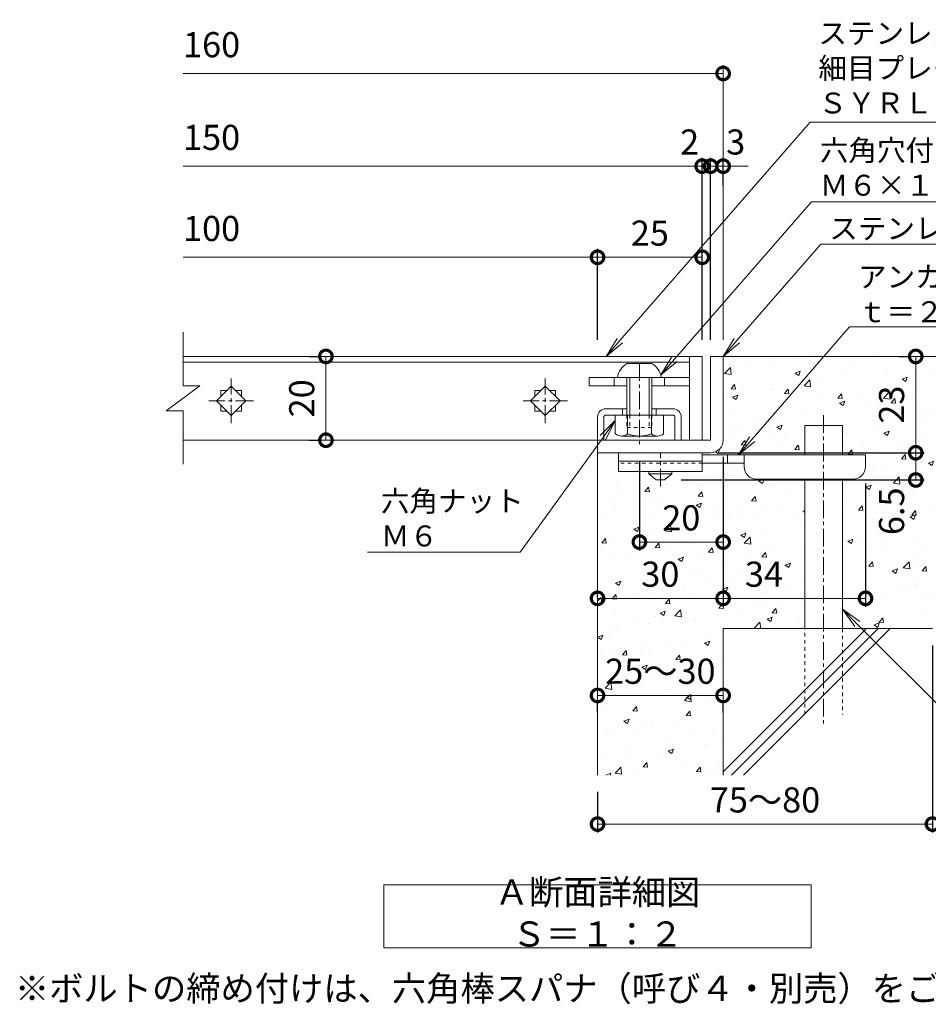
# Model space of a CAD drawing. Units: millimetres. Extents: x -1598 to -146, y -190 to 1143.
# Drawn here: x -1440 to -1223, y -122 to 114 of the extents above; entities that cross this region are included whole.
import ezdxf
from ezdxf import colors
from ezdxf.entities.mleader import LeaderData, LeaderLine
from ezdxf.math import Vec2, Vec3

# ---------------------------------------------------------------- set-up
doc = ezdxf.new("R2010")
doc.units = ezdxf.units.MM
doc.linetypes.add('中心線（短）', pattern=[6.773333, 4.233333, -0.846667, 0.846667, -0.846667])
doc.linetypes.add('点線（標準）', pattern=[1.693333, 0.846667, -0.846667])
for name, color, linetype in [('(K)アンカー', 3, 'Continuous'), ('(K)ボルト固定部', 6, 'Continuous'), ('(K)モルタル', 7, 'Continuous'), ('(K)受枠', 2, 'Continuous'), ('(K)寸法', 7, 'Continuous'), ('(K)蓋', 3, 'Continuous'), ('(K)躯体', 6, 'Continuous')]:
    doc.layers.add(name, color=color, linetype=linetype)
doc.layers.add('(K)引出線', color=7, linetype='Continuous', lineweight=9)
doc.layers.add('(K)文字', color=2, linetype='Continuous', lineweight=9)
doc.styles.add('(K)MSゴシック', font='MS Gothic.ttf')
doc.styles.add('文字_異尺度_H2.5', font='MS Gothic.ttf', dxfattribs={"height": 2.5})
doc.styles.add('文字_異尺度_H3.0', font='MS Gothic.ttf', dxfattribs={"height": 3})
doc.dimstyles.new('KAD-1', dxfattribs={"dimtxt": 3, "dimasz": 3, "dimexe": 1, "dimexo": 2, "dimgap": 1, "dimtad": 1, "dimdec": 1, "dimdsep": 46, "dimtxsty": '(K)MSゴシック', "dimblk": 'DOTSMALL', "dimcen": 0, "dimclrd": 7, "dimclre": 256, "dimclrt": 2, "dimadec": 1, "dimazin": 0, "dimtfac": 1, "dimtdec": 1, "dimtmove": 0, "dimatfit": 3, "dimldrblk": 'DOTSMALL', "dimfxl": 1, "dimtfill": 1, "dimlwd": 9, "dimlwe": -1, "dimarcsym": 0})

# ---------------------------------------------------------------- blocks, each defined once
blk = doc.blocks.new('_DotSmall')
at = {"color": 0, "linetype": 'ByBlock', "const_width": 0.5}
blk.add_lwpolyline([(-0.0625, 0, 1), (0.0625, 0, 1)], format="xyb", close=True, dxfattribs=at)
blk = doc.blocks.new('*D20')
at = {"layer": '(K)寸法', "transparency": 16777216}
for p, q in [((-1222.21, -35.82), (-1222.21, -80.49)), ((-1302.21, -70.82), (-1302.21, -80.49))]:
    blk.add_line(p, q, dxfattribs=at)
at = {"layer": '(K)寸法', "color": 7, "lineweight": 9, "transparency": 16777216}
blk.add_line((-1222.21, -78.49), (-1302.21, -78.49), dxfattribs=at)
at = {"layer": 'Defpoints', "color": 0, "transparency": 16777216}
for p in [(-1222.21, -31.82), (-1302.21, -66.82), (-1302.21, -78.49)]:
    blk.add_point(p, dxfattribs=at)
at = {"layer": '(K)寸法', "color": 7, "lineweight": 9, "transparency": 16777216, "xscale": 6, "yscale": 6, "zscale": 6, "rotation": 180}
blk.add_blockref('_DotSmall', (-1302.21, -78.49), dxfattribs=at)
at = {"layer": '(K)寸法', "color": 7, "lineweight": 9, "transparency": 16777216, "xscale": 6, "yscale": 6, "zscale": 6}
blk.add_blockref('_DotSmall', (-1222.21, -78.49), dxfattribs=at)
at = {"layer": '(K)寸法', "color": 2, "lineweight": 9, "transparency": 16777216, "insert": (-1262.21, -73.49), "char_height": 6, "attachment_point": 5, "style": '(K)MSゴシック', "bg_fill": 3, "box_fill_scale": 1.1, "bg_fill_color": 256, "bg_fill_true_color": 13158600, "bg_fill_transparency": 0}
blk.add_mtext('75～80', dxfattribs=at)
blk = doc.blocks.new('*D21')
at = {"layer": '(K)寸法', "transparency": 16777216}
for p, q in [((-1371.08, 33.18), (-1369.08, 33.18)), ((-1371.08, 13.18), (-1369.08, 13.18))]:
    blk.add_line(p, q, dxfattribs=at)
at = {"layer": '(K)寸法', "color": 7, "lineweight": 9, "transparency": 16777216}
blk.add_line((-1367.08, 33.18), (-1367.08, 13.18), dxfattribs=at)
at = {"layer": 'Defpoints', "color": 0, "transparency": 16777216}
for p in [(-1367.08, 33.18), (-1367.08, 13.18), (-1367.08, 13.18)]:
    blk.add_point(p, dxfattribs=at)
at = {"layer": '(K)寸法', "color": 7, "lineweight": 9, "transparency": 16777216, "xscale": 6, "yscale": 6, "zscale": 6}
for p, rotation in [((-1367.08, 33.18), 90), ((-1367.08, 13.18), 270)]:
    blk.add_blockref('_DotSmall', p, dxfattribs=dict(at, rotation=rotation))
at = {"layer": '(K)寸法', "color": 2, "lineweight": 9, "transparency": 16777216, "insert": (-1372.08, 23.18), "char_height": 6, "attachment_point": 5, "rotation": 90, "style": '(K)MSゴシック', "bg_fill": 3, "box_fill_scale": 1.1, "bg_fill_color": 256, "bg_fill_true_color": 13158600, "bg_fill_transparency": 0}
blk.add_mtext('20', dxfattribs=at)
blk = doc.blocks.new('*D22')
at = {"layer": '(K)寸法', "transparency": 16777216}
for p, q in [((-1275.21, 37.18), (-1275.21, 80.61)), ((-1272.21, 73.96), (-1272.21, 80.61))]:
    blk.add_line(p, q, dxfattribs=at)
at = {"layer": '(K)寸法', "color": 7, "lineweight": 9, "transparency": 16777216}
for p, q in [((-1275.21, 78.61), (-1281.21, 78.61)), ((-1272.21, 78.61), (-1275.21, 78.61)), ((-1272.21, 78.61), (-1266.21, 78.61))]:
    blk.add_line(p, q, dxfattribs=at)
at = {"layer": 'Defpoints', "color": 0, "transparency": 16777216}
for p in [(-1275.21, 78.61), (-1272.21, 69.96), (-1275.21, 33.18)]:
    blk.add_point(p, dxfattribs=at)
at = {"layer": '(K)寸法', "color": 7, "lineweight": 9, "transparency": 16777216, "xscale": 6, "yscale": 6, "zscale": 6}
blk.add_blockref('_DotSmall', (-1275.21, 78.61), dxfattribs=at)
at = {"layer": '(K)寸法', "color": 2, "lineweight": 9, "transparency": 16777216, "insert": (-1269.21, 83.61), "char_height": 6, "attachment_point": 5, "style": '(K)MSゴシック', "bg_fill": 3, "box_fill_scale": 1.1, "bg_fill_color": 256, "bg_fill_true_color": 13158600, "bg_fill_transparency": 0}
blk.add_mtext('3', dxfattribs=at)
at = {"layer": '(K)寸法', "color": 7, "lineweight": 9, "transparency": 16777216, "xscale": 6, "yscale": 6, "zscale": 6, "rotation": 180}
blk.add_blockref('_DotSmall', (-1272.21, 78.61), dxfattribs=at)
blk = doc.blocks.new('*D23')
at = {"layer": '(K)寸法', "transparency": 16777216}
for p, q in [((-1277.21, 37.18), (-1277.21, 80.61)), ((-1275.21, 37.18), (-1275.21, 80.61))]:
    blk.add_line(p, q, dxfattribs=at)
at = {"layer": '(K)寸法', "color": 7, "lineweight": 9, "transparency": 16777216}
for p, q in [((-1277.21, 78.61), (-1283.21, 78.61)), ((-1275.21, 78.61), (-1277.21, 78.61)), ((-1275.21, 78.61), (-1269.21, 78.61))]:
    blk.add_line(p, q, dxfattribs=at)
at = {"layer": 'Defpoints', "color": 0, "transparency": 16777216}
for p in [(-1277.21, 78.61), (-1277.21, 33.18), (-1275.21, 33.18)]:
    blk.add_point(p, dxfattribs=at)
at = {"layer": '(K)寸法', "color": 7, "lineweight": 9, "transparency": 16777216, "xscale": 6, "yscale": 6, "zscale": 6, "rotation": 180}
blk.add_blockref('_DotSmall', (-1275.21, 78.61), dxfattribs=at)
at = {"layer": '(K)寸法', "color": 2, "lineweight": 9, "transparency": 16777216, "insert": (-1280.21, 83.61), "char_height": 6, "attachment_point": 5, "style": '(K)MSゴシック', "bg_fill": 3, "box_fill_scale": 1.1, "bg_fill_color": 256, "bg_fill_true_color": 13158600, "bg_fill_transparency": 0}
blk.add_mtext('2', dxfattribs=at)
at = {"layer": '(K)寸法', "color": 7, "lineweight": 9, "transparency": 16777216, "xscale": 6, "yscale": 6, "zscale": 6}
blk.add_blockref('_DotSmall', (-1277.21, 78.61), dxfattribs=at)
blk = doc.blocks.new('*D24')
at = {"layer": '(K)寸法', "transparency": 16777216}
for p, q in [((-1302.21, 37.18), (-1302.21, 58.86)), ((-1277.21, 55.57), (-1277.21, 54.86))]:
    blk.add_line(p, q, dxfattribs=at)
at = {"layer": '(K)寸法', "color": 7, "lineweight": 9, "transparency": 16777216}
blk.add_line((-1277.21, 56.86), (-1302.21, 56.86), dxfattribs=at)
at = {"layer": 'Defpoints', "color": 0, "transparency": 16777216}
for p in [(-1277.21, 59.57), (-1302.21, 56.86), (-1302.21, 33.18)]:
    blk.add_point(p, dxfattribs=at)
at = {"layer": '(K)寸法', "color": 7, "lineweight": 9, "transparency": 16777216, "xscale": 6, "yscale": 6, "zscale": 6, "rotation": 180}
blk.add_blockref('_DotSmall', (-1302.21, 56.86), dxfattribs=at)
at = {"layer": '(K)寸法', "color": 7, "lineweight": 9, "transparency": 16777216, "xscale": 6, "yscale": 6, "zscale": 6}
blk.add_blockref('_DotSmall', (-1277.21, 56.86), dxfattribs=at)
at = {"layer": '(K)寸法', "color": 2, "lineweight": 9, "transparency": 16777216, "insert": (-1289.71, 61.86), "char_height": 6, "attachment_point": 5, "style": '(K)MSゴシック', "bg_fill": 3, "box_fill_scale": 1.1, "bg_fill_color": 256, "bg_fill_true_color": 13158600, "bg_fill_transparency": 0}
blk.add_mtext('25', dxfattribs=at)
blk = doc.blocks.new('*D25')
at = {"layer": '(K)寸法', "color": 7, "lineweight": 9, "transparency": 16777216}
blk.add_line((-1302.21, -47.77), (-1272.21, -47.77), dxfattribs=at)
at = {"layer": '(K)寸法', "transparency": 16777216}
for p, q in [((-1302.21, -51.77), (-1302.21, -49.77)), ((-1272.21, -51.77), (-1272.21, -49.77))]:
    blk.add_line(p, q, dxfattribs=at)
at = {"layer": 'Defpoints', "color": 0, "transparency": 16777216}
for p in [(-1302.21, -47.77), (-1272.21, -47.77), (-1272.21, -47.77)]:
    blk.add_point(p, dxfattribs=at)
at = {"layer": '(K)寸法', "color": 7, "lineweight": 9, "transparency": 16777216, "xscale": 6, "yscale": 6, "zscale": 6, "rotation": 180}
blk.add_blockref('_DotSmall', (-1302.21, -47.77), dxfattribs=at)
at = {"layer": '(K)寸法', "color": 7, "lineweight": 9, "transparency": 16777216, "xscale": 6, "yscale": 6, "zscale": 6}
blk.add_blockref('_DotSmall', (-1272.21, -47.77), dxfattribs=at)
at = {"layer": '(K)寸法', "color": 2, "lineweight": 9, "transparency": 16777216, "insert": (-1287.21, -42.77), "char_height": 6, "attachment_point": 5, "style": '(K)MSゴシック', "bg_fill": 3, "box_fill_scale": 1.1, "bg_fill_color": 256, "bg_fill_true_color": 13158600, "bg_fill_transparency": 0}
blk.add_mtext('25～30', dxfattribs=at)
blk = doc.blocks.new('*D26')
at = {"layer": '(K)寸法', "transparency": 16777216}
for p, q in [((-1272.21, 9.18), (-1272.21, -26.59)), ((-1302.21, -24.32), (-1302.21, -22.59))]:
    blk.add_line(p, q, dxfattribs=at)
at = {"layer": '(K)寸法', "color": 7, "lineweight": 9, "transparency": 16777216}
blk.add_line((-1302.21, -24.59), (-1272.21, -24.59), dxfattribs=at)
at = {"layer": 'Defpoints', "color": 0, "transparency": 16777216}
for p in [(-1272.21, 13.18), (-1272.21, -24.59), (-1302.21, -28.32)]:
    blk.add_point(p, dxfattribs=at)
at = {"layer": '(K)寸法', "color": 7, "lineweight": 9, "transparency": 16777216, "xscale": 6, "yscale": 6, "zscale": 6, "rotation": 180}
blk.add_blockref('_DotSmall', (-1302.21, -24.59), dxfattribs=at)
at = {"layer": '(K)寸法', "color": 7, "lineweight": 9, "transparency": 16777216, "xscale": 6, "yscale": 6, "zscale": 6}
blk.add_blockref('_DotSmall', (-1272.21, -24.59), dxfattribs=at)
at = {"layer": '(K)寸法', "color": 2, "lineweight": 9, "transparency": 16777216, "insert": (-1287.21, -19.59), "char_height": 6, "attachment_point": 5, "style": '(K)MSゴシック', "bg_fill": 3, "box_fill_scale": 1.1, "bg_fill_color": 256, "bg_fill_true_color": 13158600, "bg_fill_transparency": 0}
blk.add_mtext('30', dxfattribs=at)
blk = doc.blocks.new('*D27')
at = {"layer": '(K)寸法', "transparency": 16777216}
for p, q in [((-1272.21, 9.18), (-1272.21, -26.59)), ((-1238.21, 2.88), (-1238.21, -26.59))]:
    blk.add_line(p, q, dxfattribs=at)
at = {"layer": '(K)寸法', "color": 7, "lineweight": 9, "transparency": 16777216}
blk.add_line((-1272.21, -24.59), (-1238.21, -24.59), dxfattribs=at)
at = {"layer": 'Defpoints', "color": 0, "transparency": 16777216}
for p in [(-1272.21, 13.18), (-1238.21, 6.88), (-1238.21, -24.59)]:
    blk.add_point(p, dxfattribs=at)
at = {"layer": '(K)寸法', "color": 7, "lineweight": 9, "transparency": 16777216, "xscale": 6, "yscale": 6, "zscale": 6, "rotation": 180}
blk.add_blockref('_DotSmall', (-1272.21, -24.59), dxfattribs=at)
at = {"layer": '(K)寸法', "color": 7, "lineweight": 9, "transparency": 16777216, "xscale": 6, "yscale": 6, "zscale": 6}
blk.add_blockref('_DotSmall', (-1238.21, -24.59), dxfattribs=at)
at = {"layer": '(K)寸法', "color": 2, "lineweight": 9, "transparency": 16777216, "insert": (-1262.46, -19.59), "char_height": 6, "attachment_point": 5, "style": '(K)MSゴシック', "bg_fill": 3, "box_fill_scale": 1.1, "bg_fill_color": 256, "bg_fill_true_color": 13158600, "bg_fill_transparency": 0}
blk.add_mtext('34', dxfattribs=at)
blk = doc.blocks.new('*D28')
at = {"layer": '(K)寸法', "transparency": 16777216}
for p, q in [((-1292.21, 8.22), (-1292.21, -13.15)), ((-1272.21, -7.15), (-1272.21, -9.15))]:
    blk.add_line(p, q, dxfattribs=at)
at = {"layer": '(K)寸法', "color": 7, "lineweight": 9, "transparency": 16777216}
blk.add_line((-1272.21, -11.15), (-1292.21, -11.15), dxfattribs=at)
at = {"layer": 'Defpoints', "color": 0, "transparency": 16777216}
for p in [(-1292.21, 12.22), (-1292.21, -11.15), (-1272.21, -11.15)]:
    blk.add_point(p, dxfattribs=at)
at = {"layer": '(K)寸法', "color": 7, "lineweight": 9, "transparency": 16777216, "xscale": 6, "yscale": 6, "zscale": 6, "rotation": 180}
blk.add_blockref('_DotSmall', (-1292.21, -11.15), dxfattribs=at)
at = {"layer": '(K)寸法', "color": 7, "lineweight": 9, "transparency": 16777216, "xscale": 6, "yscale": 6, "zscale": 6}
blk.add_blockref('_DotSmall', (-1272.21, -11.15), dxfattribs=at)
at = {"layer": '(K)寸法', "color": 2, "lineweight": 9, "transparency": 16777216, "insert": (-1282.21, -6.15), "char_height": 6, "attachment_point": 5, "style": '(K)MSゴシック', "bg_fill": 3, "box_fill_scale": 1.1, "bg_fill_color": 256, "bg_fill_true_color": 13158600, "bg_fill_transparency": 0}
blk.add_mtext('20', dxfattribs=at)
blk = doc.blocks.new('*D29')
at = {"layer": '(K)寸法', "transparency": 16777216}
for p, q in [((-1273.21, 10.18), (-1224.21, 10.18)), ((-1282.21, 3.68), (-1224.21, 3.68))]:
    blk.add_line(p, q, dxfattribs=at)
at = {"layer": '(K)寸法', "color": 7, "lineweight": 9, "transparency": 16777216}
blk.add_line((-1226.21, 3.68), (-1226.21, 10.18), dxfattribs=at)
at = {"layer": 'Defpoints', "color": 0, "transparency": 16777216}
for p in [(-1277.21, 10.18), (-1226.21, 10.18), (-1286.21, 3.68)]:
    blk.add_point(p, dxfattribs=at)
at = {"layer": '(K)寸法', "color": 7, "lineweight": 9, "transparency": 16777216, "xscale": 6, "yscale": 6, "zscale": 6, "rotation": 90}
blk.add_blockref('_DotSmall', (-1226.21, 10.18), dxfattribs=at)
at = {"layer": '(K)寸法', "color": 2, "lineweight": 9, "transparency": 16777216, "insert": (-1231.21, -3.8), "char_height": 6, "attachment_point": 5, "rotation": 90, "style": '(K)MSゴシック', "bg_fill": 3, "box_fill_scale": 1.1, "bg_fill_color": 256, "bg_fill_true_color": 13158600, "bg_fill_transparency": 0}
blk.add_mtext('6.5', dxfattribs=at)
at = {"layer": '(K)寸法', "color": 7, "lineweight": 9, "transparency": 16777216, "xscale": 6, "yscale": 6, "zscale": 6, "rotation": 270}
blk.add_blockref('_DotSmall', (-1226.21, 3.68), dxfattribs=at)
blk = doc.blocks.new('*D30')
at = {"layer": '(K)寸法', "transparency": 16777216}
for p, q in [((-1230.21, 33.18), (-1228.21, 33.18)), ((-1273.21, 10.18), (-1224.21, 10.18))]:
    blk.add_line(p, q, dxfattribs=at)
at = {"layer": '(K)寸法', "color": 7, "lineweight": 9, "transparency": 16777216}
blk.add_line((-1226.21, 10.18), (-1226.21, 33.18), dxfattribs=at)
at = {"layer": 'Defpoints', "color": 0, "transparency": 16777216}
for p in [(-1226.21, 33.18), (-1226.21, 33.18), (-1277.21, 10.18)]:
    blk.add_point(p, dxfattribs=at)
at = {"layer": '(K)寸法', "color": 7, "lineweight": 9, "transparency": 16777216, "xscale": 6, "yscale": 6, "zscale": 6}
for p, rotation in [((-1226.21, 33.18), 90), ((-1226.21, 10.18), 270)]:
    blk.add_blockref('_DotSmall', p, dxfattribs=dict(at, rotation=rotation))
at = {"layer": '(K)寸法', "color": 2, "lineweight": 9, "transparency": 16777216, "insert": (-1231.21, 21.68), "char_height": 6, "attachment_point": 5, "rotation": 90, "style": '(K)MSゴシック', "bg_fill": 3, "box_fill_scale": 1.1, "bg_fill_color": 256, "bg_fill_true_color": 13158600, "bg_fill_transparency": 0}
blk.add_mtext('23', dxfattribs=at)
blk = doc.blocks.new('_Open')
at = {"color": 0, "linetype": 'ByBlock', "lineweight": -2}
for p, q in [((-1, 0.167), (0, 0)), ((-1, -0.167), (0, 0)), ((0, 0), (-1, 0))]:
    blk.add_line(p, q, dxfattribs=at)

msp = doc.modelspace()

# ---------------------------------------------------------------- hatches: boundary and pattern name
at = {"layer": '(K)モルタル', "lineweight": 9}
h = msp.add_hatch(dxfattribs=at)
h.set_pattern_fill('AR-CONC', color=256, scale=0.07)
h.set_pattern_definition([(50, (-81.019, 39.815), (12.75293, -1.11574), [1.3335, -14.6685]), (355, (-81.019, 39.815), (-2.46704, 13.37398), [1.0668, -11.73484]), (100.4514, (-79.956, 39.722), (10.28589, 12.25824), [1.1333, -12.46632]), (46.1842, (-81.019, 43.37), (18.97553, -2.94296), [2.00025, -22.00275]), (96.6356, (-79.438, 43.125), (16.6183, 17.31983), [1.69995, -18.6995]), (351.1842, (-81.019, 43.37), (16.6183, 17.31983), [1.6002, -17.60218]), (21, (-79.241, 42.482), (10.61301, -7.15856), [1.3335, -14.6685]), (326, (-79.241, 42.482), (4.32614, 12.89316), [1.0668, -11.7348]), (71.4514, (-78.356, 41.885), (14.93915, 5.7346), [1.1333, -12.4663]), (37.5, (-81.019, 39.8147), (0.216202, 5.918853), [0, -11.59256, 0, -11.9126, 0, -11.77925]), (7.5, (-81.019, 39.8147), (4.677376, 7.01264), [0, -6.79196, 0, -11.32586, 0, -4.48945]), (327.5, (-84.984, 39.8147), (9.491342, -0.401012), [0, -4.445, 0, -13.8684, 0, -18.4023]), (317.5, (-86.762, 39.815), (10.36904, 1.779854), [0, -5.7785, 0, -9.21004, 0, -13.0683])])
h.paths.add_polyline_path([(-1189.21, 33.18), (-1272.21, 33.18), (-1272.21, 13.19, -0.414192), (-1275.19, 10.18), (-1276.21, 10.18), (-1277.21, 10.18), (-1277.21, 9.68), (-1252.71, 9.68), (-1252.71, 16.68), (-1243.71, 16.68), (-1243.71, 9.68), (-1238.21, 9.68), (-1238.21, 6.89, -0.415701), (-1241.21, 3.88), (-1243.71, 3.88), (-1243.71, -31.82), (-1222.21, -31.82), (-1222.21, 3.18), (-1189.21, 3.18)])
h.paths.add_polyline_path([(-1252.71, 3.88), (-1264.21, 3.88, -0.414214), (-1267.21, 6.88), (-1267.21, 6.88), (-1267.21, 7.68), (-1277.21, 7.68), (-1277.21, 7.68), (-1277.21, 5.68), (-1284.46, 5.68), (-1284.46, 5.18), (-1286.21, 3.68), (-1288.21, 3.68), (-1289.96, 5.18), (-1289.96, 5.68), (-1297.21, 5.68), (-1297.21, 10.18), (-1302.21, 10.18), (-1302.21, -66.82), (-1272.21, -66.82), (-1272.21, -31.82), (-1252.71, -31.82)])

# ---------------------------------------------------------------- linework, layer by layer
at = {"layer": '(K)アンカー', "color": 3, "linetype": 'Continuous', "lineweight": 9}
for p, q in [((-1297.21, 10.18), (-1297.21, 5.68)), ((-1277.21, 10.18), (-1297.21, 10.18)), ((-1277.21, 10.18), (-1277.21, 5.68)), ((-1277.21, 8.18), (-1297.21, 8.18)), ((-1277.21, 5.68), (-1297.21, 5.68))]:
    msp.add_line(p, q, dxfattribs=at)
at = {"layer": '(K)アンカー', "color": 4, "linetype": '中心線（短）', "lineweight": 9}
msp.add_line((-1287.21, 2.13), (-1287.21, 10.18), dxfattribs=at)
at = {"layer": '(K)アンカー', "color": 4, "linetype": 'Continuous', "lineweight": 9}
for p, q in [((-1238.21, 9.68), (-1277.21, 9.68)), ((-1271.21, 7.68), (-1271.21, 9.68)), ((-1267.21, 6.88), (-1267.21, 9.68)), ((-1238.21, 6.88), (-1238.21, 9.68)), ((-1267.2, 7.68), (-1277.21, 7.68)), ((-1264.21, 3.88), (-1241.21, 3.88))]:
    msp.add_line(p, q, dxfattribs=at)
at = {"layer": '(K)アンカー', "color": 3, "linetype": '点線（標準）', "lineweight": 9}
msp.add_line((-1277.21, 7.68), (-1297.21, 7.68), dxfattribs=at)
at = {"layer": '(K)アンカー', "color": 2, "linetype": 'Continuous', "lineweight": 9}
for p, q in [((-1289.96, 5.18), (-1289.96, 5.68)), ((-1289.96, 5.18), (-1288.21, 3.68)), ((-1289.96, 5.18), (-1284.46, 5.18)), ((-1286.21, 3.68), (-1284.46, 5.18)), ((-1284.46, 5.18), (-1284.46, 5.68)), ((-1288.21, 3.68), (-1286.21, 3.68))]:
    msp.add_line(p, q, dxfattribs=at)
at = {"layer": '(K)アンカー', "color": 4, "linetype": 'Continuous', "lineweight": 9}
for centre, start, end in [((-1264.21, 6.88), 180, 270), ((-1241.21, 6.88), 270, 0)]:
    msp.add_arc(centre, 3, start, end, dxfattribs=at)
at = {"layer": '(K)ボルト固定部', "color": 2, "linetype": 'Continuous', "lineweight": 9}
for p, q in [((-1295.21, 31.48), (-1289.21, 31.48)), ((-1297.46, 28.18), (-1286.96, 28.18)), ((-1295.21, 28.18), (-1295.21, 19.18)), ((-1294.51, 28.18), (-1294.51, 19.18)), ((-1289.91, 28.18), (-1289.91, 19.18)), ((-1289.21, 28.18), (-1289.21, 19.18)), ((-1297.96, 14.67), (-1297.96, 19.18)), ((-1295.07, 14.67), (-1295.07, 19.18)), ((-1289.34, 14.67), (-1289.34, 19.18)), ((-1286.46, 14.67), (-1286.46, 19.18)), ((-1287.9, 14.18), (-1296.51, 14.18))]:
    msp.add_line(p, q, dxfattribs=at)
at = {"layer": '(K)ボルト固定部', "color": 2, "linetype": '中心線（短）', "lineweight": 9}
msp.add_line((-1292.21, 31.58), (-1292.21, 12.22), dxfattribs=at)
at = {"layer": '(K)ボルト固定部', "color": 7, "linetype": 'Continuous', "lineweight": 9}
for p, q in [((-1304.21, 28.18), (-1304.21, 26.18)), ((-1280.21, 28.18), (-1304.21, 28.18)), ((-1295.21, 26.18), (-1304.21, 26.18)), ((-1298.21, 28.18), (-1298.21, 26.18)), ((-1280.21, 26.18), (-1289.21, 26.18)), ((-1286.21, 28.18), (-1286.21, 26.18)), ((-1280.21, 26.18), (-1280.21, 28.18))]:
    msp.add_line(p, q, dxfattribs=at)
at = {"layer": '(K)ボルト固定部', "color": 6, "linetype": 'Continuous', "lineweight": 9}
for p, q in [((-1295.21, 20.68), (-1300.21, 20.68)), ((-1300.21, 19.18), (-1284.21, 19.18)), ((-1296.21, 20.68), (-1296.21, 19.18)), ((-1284.21, 20.68), (-1289.21, 20.68)), ((-1288.21, 20.68), (-1288.21, 19.18)), ((-1302.21, 18.68), (-1302.21, 13.18)), ((-1300.71, 18.68), (-1300.71, 13.18)), ((-1283.71, 18.68), (-1283.71, 13.18)), ((-1282.21, 18.68), (-1282.21, 13.18))]:
    msp.add_line(p, q, dxfattribs=at)
at = {"layer": '(K)ボルト固定部', "color": 2, "linetype": '点線（標準）', "lineweight": 9}
for p, q in [((-1295.21, 19.18), (-1295.21, 16.18)), ((-1294.51, 19.18), (-1294.51, 16.18)), ((-1289.91, 19.18), (-1289.91, 16.18)), ((-1289.21, 19.18), (-1289.21, 16.18)), ((-1295.21, 16.18), (-1289.21, 16.18))]:
    msp.add_line(p, q, dxfattribs=at)
at = {"layer": '(K)ボルト固定部', "color": 2, "linetype": 'Continuous', "lineweight": 9}
for centre, radius, start, end in [((-1292.55, 27.25), 5, 122.1721, 169.2542), ((-1291.87, 27.25), 5, 10.7458, 57.8279), ((-1296.51, 16.55), 2.37, 232.4428, 307.5572), ((-1292.21, 22.78), 8.6, 250.548, 289.452), ((-1287.9, 16.55), 2.37, 232.4428, 307.5572)]:
    msp.add_arc(centre, radius, start, end, dxfattribs=at)
at = {"layer": '(K)ボルト固定部', "color": 6, "linetype": 'Continuous', "lineweight": 9}
for centre, radius, start, end in [((-1300.21, 18.68), 2, 90, 180), ((-1300.21, 18.68), 0.5, 90, 180), ((-1284.21, 18.68), 2, 0, 90), ((-1284.21, 18.68), 0.5, 0, 90)]:
    msp.add_arc(centre, radius, start, end, dxfattribs=at)
at = {"layer": '(K)受枠', "color": 2, "linetype": 'Continuous', "lineweight": 9}
for p, q in [((-1275.21, 33.18), (-1275.21, 13.18)), ((-1275.21, 33.18), (-1272.21, 33.18)), ((-1272.21, 13.18), (-1272.21, 33.18)), ((-1275.21, 13.18), (-1302.21, 13.18)), ((-1302.21, 10.18), (-1302.21, 13.18)), ((-1302.21, 10.18), (-1276.21, 10.18)), ((-1276.21, 10.18), (-1275.21, 10.18))]:
    msp.add_line(p, q, dxfattribs=at)
msp.add_arc((-1275.21, 13.18), 3, 270, 0, dxfattribs=at)
at = {"layer": '(K)寸法', "lineweight": 9}
msp.add_line((-1272.21, 37.18), (-1272.21, 102.75), dxfattribs=at)
at = {"layer": '(K)寸法', "color": 7, "lineweight": 9}
msp.add_line((-1272.21, 100.75), (-1401.2, 100.75), dxfattribs=at)
at = {"layer": '(K)文字', "color": 7, "linetype": 'Continuous', "lineweight": 9}
msp.add_lwpolyline([(-1353.21, -93.01), (-1251.21, -93.01), (-1251.21, -108.01), (-1353.21, -108.01)], close=True, dxfattribs=at)
at = {"layer": '(K)蓋', "color": 3, "linetype": 'Continuous', "lineweight": 9}
for p, q in [((-1401.2, 26.18), (-1401.2, 38.99)), ((-1280.21, 33.18), (-1401.2, 33.18)), ((-1280.21, 33.18), (-1277.21, 33.18)), ((-1280.21, 33.18), (-1280.21, 13.18)), ((-1277.21, 33.18), (-1277.21, 13.18)), ((-1401.2, 31.78), (-1280.21, 31.78)), ((-1405.2, 20.18), (-1397.2, 26.18)), ((-1401.2, 26.18), (-1397.2, 26.18)), ((-1393.24, 22.58), (-1389.71, 26.11)), ((-1389.71, 26.11), (-1386.17, 22.58)), ((-1318.24, 22.58), (-1314.71, 26.11)), ((-1314.71, 26.11), (-1311.17, 22.58)), ((-1392.21, 25.08), (-1392.21, 23.61)), ((-1392.21, 25.08), (-1390.74, 25.08)), ((-1388.67, 25.08), (-1387.21, 25.08)), ((-1387.21, 25.08), (-1387.21, 23.61)), ((-1317.21, 25.08), (-1317.21, 23.61)), ((-1317.21, 25.08), (-1315.74, 25.08)), ((-1313.67, 25.08), (-1312.21, 25.08)), ((-1312.21, 25.08), (-1312.21, 23.61)), ((-1389.71, 19.04), (-1393.24, 22.58)), ((-1392.21, 21.54), (-1392.21, 20.08)), ((-1386.17, 22.58), (-1389.71, 19.04)), ((-1387.21, 21.54), (-1387.21, 20.08)), ((-1314.71, 19.04), (-1318.24, 22.58)), ((-1317.21, 21.54), (-1317.21, 20.08)), ((-1311.17, 22.58), (-1314.71, 19.04)), ((-1312.21, 21.54), (-1312.21, 20.08)), ((-1405.2, 20.18), (-1401.2, 20.18)), ((-1401.2, 7.49), (-1401.2, 20.18)), ((-1392.21, 20.08), (-1390.74, 20.08)), ((-1388.67, 20.08), (-1387.21, 20.08)), ((-1317.21, 20.08), (-1315.74, 20.08)), ((-1313.67, 20.08), (-1312.21, 20.08)), ((-1280.21, 13.18), (-1401.2, 13.18)), ((-1277.21, 13.18), (-1280.21, 13.18))]:
    msp.add_line(p, q, dxfattribs=at)
at = {"layer": '(K)蓋', "color": 3, "linetype": '中心線（短）', "lineweight": 9}
for p, q in [((-1389.71, 17.28), (-1389.71, 27.88)), ((-1314.71, 17.28), (-1314.71, 27.88)), ((-1384.41, 22.58), (-1395.01, 22.58)), ((-1309.41, 22.58), (-1320.01, 22.58))]:
    msp.add_line(p, q, dxfattribs=at)
at = {"layer": '(K)躯体', "color": 6, "linetype": 'Continuous', "lineweight": 9}
for p, q in [((-1272.21, 33.18), (-1189.21, 33.18)), ((-1252.71, 9.68), (-1252.71, 16.68)), ((-1252.71, 16.68), (-1243.71, 16.68)), ((-1243.71, 9.68), (-1243.71, 16.68)), ((-1302.21, 10.18), (-1302.21, -66.82)), ((-1252.71, -31.82), (-1252.71, 3.88)), ((-1243.71, -31.82), (-1243.71, 3.88)), ((-1272.21, -31.82), (-1272.21, -66.82)), ((-1272.21, -31.82), (-1222.21, -31.82)), ((-1272.21, -66.02), (-1238.01, -31.82)), ((-1270.18, -66.82), (-1235.18, -31.82)), ((-1267.35, -66.82), (-1232.35, -31.82))]:
    msp.add_line(p, q, dxfattribs=at)
at = {"layer": '(K)躯体', "color": 6, "linetype": '中心線（短）', "lineweight": 9}
msp.add_line((-1248.21, 19.14), (-1248.21, -54.49), dxfattribs=at)
at = {"layer": '(K)躯体', "color": 6, "linetype": '点線（標準）', "lineweight": 9}
for p, q in [((-1252.71, -52.32), (-1252.71, -31.82)), ((-1243.71, -31.82), (-1243.71, -52.32))]:
    msp.add_line(p, q, dxfattribs=at)

# ---------------------------------------------------------------- block references
at = {"layer": '(K)寸法', "color": 7, "lineweight": 9, "xscale": 6, "yscale": 6, "zscale": 6}
msp.add_blockref('_DotSmall', (-1272.21, 100.75), dxfattribs=at)

# ---------------------------------------------------------------- texts
at = {"layer": '(K)寸法', "color": 2, "lineweight": 9, "char_height": 6, "attachment_point": 7, "style": '(K)MSゴシック', "bg_fill": 3, "box_fill_scale": 1.1, "bg_fill_color": 256, "bg_fill_true_color": 13158600, "bg_fill_transparency": 0}
for s, insert in [('160', (-1401.2, 102.75)), ('150', (-1401.2, 80.61)), ('100', (-1401.2, 58.86))]:
    msp.add_mtext(s, dxfattribs=dict(at, insert=insert))
at = {"layer": '(K)文字', "linetype": 'Continuous', "lineweight": 9, "char_height": 6, "attachment_point": 5, "style": '文字_異尺度_H3.0'}
for s, insert, width in [('Ａ断面詳細図\u3000Ｓ＝１：２', (-1302.21, -100.51), 96.0293), ('※ボルトの締め付けは、六角棒スパナ（呼び４・別売）をご使用ください。', (-1302.21, -118.51), 292.1506)]:
    msp.add_mtext(s, dxfattribs=dict(at, insert=insert, width=width))

# ---------------------------------------------------------------- next in the draw order: dimensions: what is measured, and where the dimension line sits
at = {"layer": '(K)寸法', "lineweight": 9}
dim = msp.add_linear_dim(base=(-1275.21, 78.61), p1=(-1272.21, 69.96), p2=(-1275.21, 33.18), dimstyle='KAD-1', override={"dimtmove": 1}, dxfattribs=at)
dim.commit()
dim.dimension.update_dxf_attribs({"geometry": '*D22', "text_midpoint": (-1269.21, 78.61), "dimtype": 160})
dim = msp.add_linear_dim(base=(-1367.08, 13.18), p1=(-1367.08, 33.18), p2=(-1367.08, 13.18), angle=90, dimstyle='KAD-1', dxfattribs=at)
dim.commit()
dim.dimension.update_dxf_attribs({"geometry": '*D21', "text_midpoint": (-1372.08, 23.18)})
dim = msp.add_linear_dim(base=(-1272.21, -24.59), p1=(-1302.21, -28.32), p2=(-1272.21, 13.18), dimstyle='KAD-1', dxfattribs=at)
dim.commit()
dim.dimension.update_dxf_attribs({"geometry": '*D26', "text_midpoint": (-1287.21, -19.59)})
dim = msp.add_linear_dim(base=(-1302.21, -78.49), p1=(-1222.21, -31.82), p2=(-1302.21, -66.82), text='75～<>', dimstyle='KAD-1', dxfattribs=at)
dim.commit()
dim.dimension.update_dxf_attribs({"geometry": '*D20', "text_midpoint": (-1262.21, -73.49)})

# ---------------------------------------------------------------- next in the draw order: dimensions: what is measured, and where the dimension line sits
for base, p1, p2, picture, middle in [((-1277.21, 78.61), (-1275.21, 33.18), (-1277.21, 33.18), '*D23', (-1280.21, 78.61)), ((-1238.21, -24.59), (-1272.21, 13.18), (-1238.21, 6.88), '*D27', (-1262.46, -24.59))]:
    dim = msp.add_linear_dim(base=base, p1=p1, p2=p2, dimstyle='KAD-1', override={"dimtmove": 1}, dxfattribs=at)
    dim.commit()
    dim.dimension.update_dxf_attribs({"geometry": picture, "text_midpoint": middle, "dimtype": 160})
dim = msp.add_linear_dim(base=(-1272.21, -47.77), p1=(-1302.21, -47.77), p2=(-1272.21, -47.77), text='25～<>', dimstyle='KAD-1', dxfattribs=at)
dim.commit()
dim.dimension.update_dxf_attribs({"geometry": '*D25', "text_midpoint": (-1287.21, -42.77)})

# ---------------------------------------------------------------- next in the draw order: leaders
at = {"layer": '(K)引出線', "lineweight": 9}
ml = msp.add_multileader_mtext('Standard', dxfattribs=at)
ml.set_content('六角ナット\\PＭ６', color=7, style='文字_異尺度_H2.5')
ml.set_leader_properties(color=7, linetype='Continuous', lineweight=9)
ml.set_arrow_properties(name='OPEN')
ml.build(insert=Vec2(0, 0))
ml.multileader.update_dxf_attribs({"has_dogleg": 0, "text_left_attachment_type": 5, "text_right_attachment_type": 5, "arrow_head_size": 5, "scale": 2})
ctx = ml.context
ctx.base_point, ctx.scale, ctx.char_height, ctx.arrow_head_size, ctx.plane_origin = Vec3(-1355.94, -13.52), 2, 5, 5, Vec3(-1297.96, 17.88)
ctx.left_attachment, ctx.right_attachment = 5, 5
notes = []
notes.append((ctx, [(0, (1, 1, 0), (-1304.72, -13.52), (-1, 0), 16, [(0, [(-1297.96, 17.88)], 0, [])])]))
ctx.mtext.insert, ctx.mtext.flow_direction = Vec3(-1353.94, 1.15), 5
for ctx, leaders in notes:
    for number, flags, end, landing, length, lines in leaders:
        leader = LeaderData()
        leader.index, (leader.has_last_leader_line, leader.has_dogleg_vector, leader.attachment_direction) = number, flags
        leader.last_leader_point, leader.dogleg_vector, leader.dogleg_length = Vec3(end), Vec3(landing), length
        for number, points, colour, breaks in lines:
            line = LeaderLine()
            line.index, line.vertices, line.color, line.breaks = number, Vec3.list(points), colors.encode_raw_color(colour), breaks
            leader.lines.append(line)
        ctx.leaders.append(leader)

# ---------------------------------------------------------------- next in the draw order: linework, layer by layer
at = {"layer": '(K)寸法', "color": 7, "lineweight": 9}
msp.add_line((-1277.21, 78.61), (-1401.2, 78.61), dxfattribs=at)

# ---------------------------------------------------------------- next in the draw order: dimensions: what is measured, and where the dimension line sits
at = {"layer": '(K)寸法', "lineweight": 9}
for base, p1, p2, picture, middle in [((-1302.21, 56.86), (-1277.21, 59.57), (-1302.21, 33.18), '*D24', (-1289.71, 61.86)), ((-1292.21, -11.15), (-1272.21, -11.15), (-1292.21, 12.22), '*D28', (-1282.21, -6.15))]:
    dim = msp.add_linear_dim(base=base, p1=p1, p2=p2, dimstyle='KAD-1', dxfattribs=at)
    dim.commit()
    dim.dimension.update_dxf_attribs({"geometry": picture, "text_midpoint": middle})

# ---------------------------------------------------------------- next in the draw order: leaders
at = {"layer": '(K)引出線', "lineweight": 9}
ml = msp.add_multileader_mtext('Standard', dxfattribs=at)
ml.set_content('差筋φ９程度\\P＠５００', color=7, style='文字_異尺度_H2.5')
ml.set_leader_properties(color=7, linetype='Continuous', lineweight=9)
ml.set_arrow_properties(name='OPEN')
ml.build(insert=Vec2(0, 0))
ml.multileader.update_dxf_attribs({"has_dogleg": 0, "text_left_attachment_type": 5, "text_right_attachment_type": 5, "arrow_head_size": 5, "scale": 2})
ctx = ml.context
ctx.base_point, ctx.scale, ctx.char_height, ctx.arrow_head_size, ctx.plane_origin = Vec3(-1210.99, -59.92), 2, 5, 5, Vec3(-1243.71, -27.2)
ctx.left_attachment, ctx.right_attachment = 5, 5
notes = []
notes.append((ctx, [(0, (1, 1, 0), (-1226.99, -59.92), (1, 0), 16, [(0, [(-1243.71, -27.2)], 0, [])])]))
ctx.mtext.insert, ctx.mtext.flow_direction = Vec3(-1208.99, -45.31), 5
for ctx, leaders in notes:
    for number, flags, end, landing, length, lines in leaders:
        leader = LeaderData()
        leader.index, (leader.has_last_leader_line, leader.has_dogleg_vector, leader.attachment_direction) = number, flags
        leader.last_leader_point, leader.dogleg_vector, leader.dogleg_length = Vec3(end), Vec3(landing), length
        for number, points, colour, breaks in lines:
            line = LeaderLine()
            line.index, line.vertices, line.color, line.breaks = number, Vec3.list(points), colors.encode_raw_color(colour), breaks
            leader.lines.append(line)
        ctx.leaders.append(leader)

# ---------------------------------------------------------------- next in the draw order: linework, layer by layer
at = {"layer": '(K)寸法', "color": 7, "lineweight": 9}
msp.add_line((-1302.21, 56.86), (-1401.2, 56.86), dxfattribs=at)

# ---------------------------------------------------------------- next in the draw order: dimensions: what is measured, and where the dimension line sits
at = {"layer": '(K)寸法', "lineweight": 9}
dim = msp.add_linear_dim(base=(-1226.21, 10.18), p1=(-1286.21, 3.68), p2=(-1277.21, 10.18), angle=90, dimstyle='KAD-1', override={"dimtmove": 1}, dxfattribs=at)
dim.commit()
dim.dimension.update_dxf_attribs({"geometry": '*D29', "text_midpoint": (-1226.21, -3.8), "dimtype": 160})

# ---------------------------------------------------------------- next in the draw order: dimensions: what is measured, and where the dimension line sits
dim = msp.add_linear_dim(base=(-1226.21, 33.18), p1=(-1277.21, 10.18), p2=(-1226.21, 33.18), angle=90, dimstyle='KAD-1', dxfattribs=at)
dim.commit()
dim.dimension.update_dxf_attribs({"geometry": '*D30', "text_midpoint": (-1231.21, 21.68)})

# ---------------------------------------------------------------- next in the draw order: leaders
at = {"layer": '(K)引出線', "lineweight": 9}
ml = msp.add_multileader_mtext('Standard', dxfattribs=at)
ml.set_content('ステンレス製グレーチング\u3000ボルト固定式\\P細目プレーンタイプ\u3000歩道用\u3000すきま９ｍｍ\\PＳＹＲＬ－２０', color=7, style='文字_異尺度_H2.5')
ml.set_leader_properties(color=7, linetype='Continuous', lineweight=9)
ml.set_arrow_properties(name='OPEN')
ml.build(insert=Vec2(0, 0))
ml.multileader.update_dxf_attribs({"has_dogleg": 0, "text_left_attachment_type": 5, "text_right_attachment_type": 5, "arrow_head_size": 5, "scale": 2})
ctx = ml.context
ctx.base_point, ctx.scale, ctx.char_height, ctx.arrow_head_size, ctx.plane_origin = Vec3(-1251.46, 89.15), 2, 5, 5, Vec3(-1300.18, 33.18)
ctx.left_attachment, ctx.right_attachment = 5, 5
notes = []
notes.append((ctx, [(0, (1, 1, 0), (-1267.46, 89.15), (1, 0), 16, [(0, [(-1300.18, 33.18)], 0, [])])]))
ctx.mtext.insert, ctx.mtext.flow_direction = Vec3(-1249.46, 112.86), 5
ml = msp.add_multileader_mtext('Standard', dxfattribs=at)
ml.set_content('六角穴付ボタンボルト\\PＭ６×１２', color=7, style='文字_異尺度_H2.5')
ml.set_leader_properties(color=7, linetype='Continuous', lineweight=9)
ml.set_arrow_properties(name='OPEN')
ml.build(insert=Vec2(0, 0))
ml.multileader.update_dxf_attribs({"has_dogleg": 0, "text_left_attachment_type": 5, "text_right_attachment_type": 5, "arrow_head_size": 5, "scale": 2})
ctx = ml.context
ctx.base_point, ctx.scale, ctx.char_height, ctx.arrow_head_size, ctx.plane_origin = Vec3(-1251.12, 70.13), 2, 5, 5, Vec3(-1287.11, 28.78)
ctx.left_attachment, ctx.right_attachment = 5, 5
notes.append((ctx, [(0, (1, 1, 0), (-1267.12, 70.13), (1, 0), 16, [(0, [(-1287.11, 28.78)], 0, [])])]))
ctx.mtext.insert, ctx.mtext.flow_direction = Vec3(-1249.12, 84.89), 5
ml = msp.add_multileader_mtext('Standard', dxfattribs=at)
ml.set_content('ステンレス製受枠\u3000ＲＬ－２０Ｎ', color=7, style='文字_異尺度_H2.5')
ml.set_leader_properties(color=7, linetype='Continuous', lineweight=9)
ml.set_arrow_properties(name='OPEN')
ml.build(insert=Vec2(0, 0))
ml.multileader.update_dxf_attribs({"has_dogleg": 0, "text_left_attachment_type": 5, "text_right_attachment_type": 5, "arrow_head_size": 5, "scale": 2})
ctx = ml.context
ctx.base_point, ctx.scale, ctx.char_height, ctx.arrow_head_size, ctx.plane_origin = Vec3(-1248.87, 59.99), 2, 5, 5, Vec3(-1272.21, 33.18)
ctx.left_attachment, ctx.right_attachment = 5, 5
notes.append((ctx, [(0, (1, 1, 0), (-1264.87, 59.99), (1, 0), 16, [(0, [(-1272.21, 33.18)], 0, [])])]))
ctx.mtext.insert, ctx.mtext.flow_direction = Vec3(-1246.87, 66.24), 5
ml = msp.add_multileader_mtext('Standard', dxfattribs=at)
ml.set_content('アンカー＠５００\\Pｔ＝２．０（ＳＥＣＣ）', color=7, style='文字_異尺度_H2.5')
ml.set_leader_properties(color=7, linetype='Continuous', lineweight=9)
ml.set_arrow_properties(name='OPEN')
ml.build(insert=Vec2(0, 0))
ml.multileader.update_dxf_attribs({"has_dogleg": 0, "text_left_attachment_type": 5, "text_right_attachment_type": 5, "arrow_head_size": 5, "scale": 2})
ctx = ml.context
ctx.base_point, ctx.scale, ctx.char_height, ctx.arrow_head_size, ctx.plane_origin = Vec3(-1242, 40.23), 2, 5, 5, Vec3(-1268.58, 9.68)
ctx.left_attachment, ctx.right_attachment = 5, 5
notes.append((ctx, [(0, (1, 1, 0), (-1258, 40.23), (1, 0), 16, [(0, [(-1268.58, 9.68)], 0, [])])]))
ctx.mtext.insert, ctx.mtext.flow_direction = Vec3(-1240, 54.69), 5
for ctx, leaders in notes:
    for number, flags, end, landing, length, lines in leaders:
        leader = LeaderData()
        leader.index, (leader.has_last_leader_line, leader.has_dogleg_vector, leader.attachment_direction) = number, flags
        leader.last_leader_point, leader.dogleg_vector, leader.dogleg_length = Vec3(end), Vec3(landing), length
        for number, points, colour, breaks in lines:
            line = LeaderLine()
            line.index, line.vertices, line.color, line.breaks = number, Vec3.list(points), colors.encode_raw_color(colour), breaks
            leader.lines.append(line)
        ctx.leaders.append(leader)

doc.saveas('drawing.dxf')
